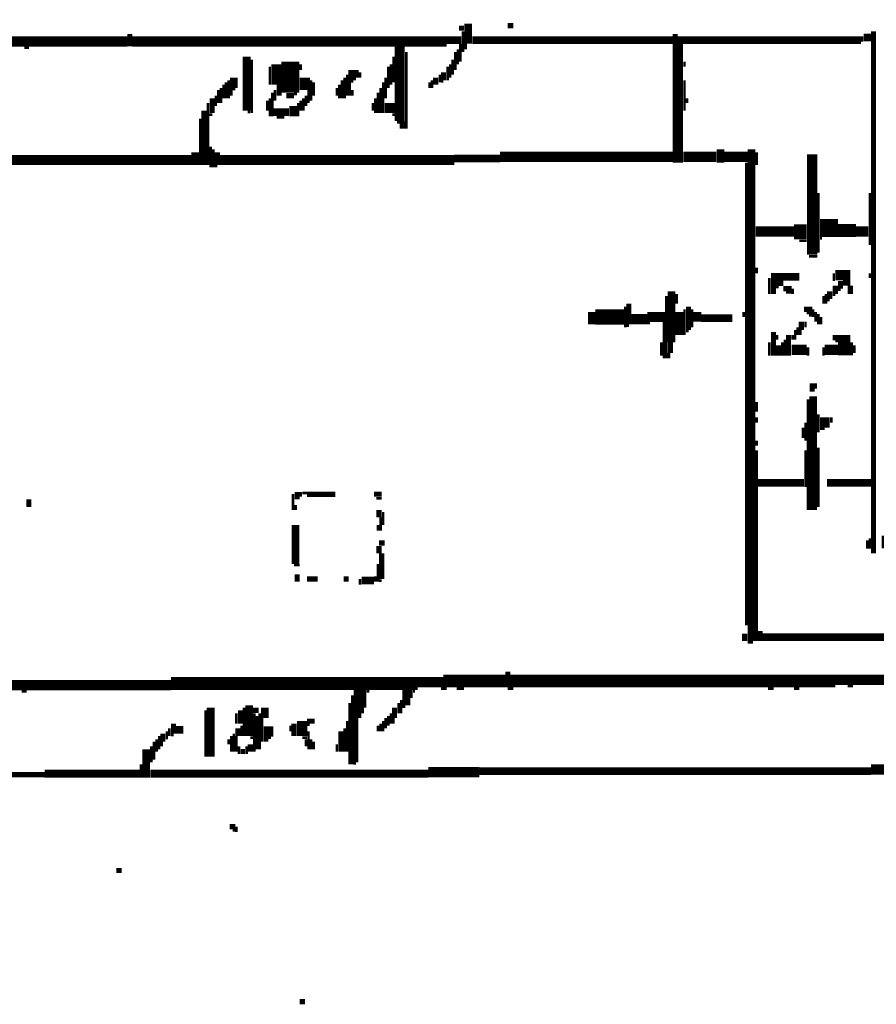
# Model space of a CAD drawing. Extents: x 0 to 55.9, y 0 to 33.6.
# Drawn here: x 10.4 to 12, y 19 to 20.9 of the extents above; entities that cross this region are included whole.
import ezdxf

# ---------------------------------------------------------------- set-up
doc = ezdxf.new("R2010")
doc.units = 0

msp = doc.modelspace()

# ---------------------------------------------------------------- linework, layer by layer
for points, const_width in [([(11.23, 20.862), (11.23, 20.823)], 0.015), ([(10.573, 20.842), (10.573, 20.818)], 0.01), ([(11.212, 20.853), (11.222, 20.853)], 0.01), ([(11.22, 20.847), (11.22, 20.807)], 0.005), ([(11.307, 20.858), (11.318, 20.858)], 0.01), ([(11.632, 20.842), (11.632, 20.592)], 0.01), ([(12.017, 20.847), (12.017, 19.833)], 0.01), ([(10.167, 20.827), (10.568, 20.827)], 0.02), ([(10.578, 20.827), (11.188, 20.827)], 0.02), ([(11.097, 20.818), (11.097, 20.673)], 0.02), ([(11.188, 20.83), (11.217, 20.83)], 0.015), ([(11.238, 20.83), (11.627, 20.83)], 0.015), ([(11.637, 20.83), (11.993, 20.83)], 0.015), ([(11.642, 20.823), (11.642, 20.592)], 0.01), ([(11.998, 20.835), (12.012, 20.835)], 0.015), ([(11.995, 20.837), (11.995, 20.827)], 0.005), ([(10.368, 20.815), (10.377, 20.815)], 0.005), ([(11.11, 20.807), (11.11, 20.658)], 0.005), ([(11.205, 20.807), (11.205, 20.772)], 0.005), ([(11.21, 20.812), (11.21, 20.783)], 0.005), ([(11.215, 20.823), (11.215, 20.788)], 0.005), ([(11.225, 20.823), (11.225, 20.812)], 0.005), ([(10.8, 20.798), (10.8, 20.693)], 0.015), ([(10.81, 20.792), (10.81, 20.688)], 0.005), ([(10.858, 20.783), (10.858, 20.743)], 0.02), ([(10.885, 20.788), (10.885, 20.728)], 0.035), ([(11.085, 20.798), (11.085, 20.748)], 0.005), ([(11.2, 20.792), (11.2, 20.763)], 0.005), ([(11.65, 20.788), (11.65, 20.778)], 0.005), ([(10.845, 20.778), (10.845, 20.743)], 0.005), ([(10.905, 20.783), (10.905, 20.772)], 0.005), ([(11.005, 20.772), (11.005, 20.752)], 0.015), ([(11.015, 20.772), (11.015, 20.757)], 0.005), ([(11.075, 20.778), (11.075, 20.737)], 0.005), ([(11.08, 20.783), (11.08, 20.743)], 0.005), ([(11.182, 20.767), (11.182, 20.752)], 0.01), ([(11.19, 20.778), (11.19, 20.752)], 0.005), ([(11.195, 20.783), (11.195, 20.757)], 0.005), ([(10.765, 20.752), (10.765, 20.717)], 0.005), ([(10.775, 20.757), (10.775, 20.737)], 0.015), ([(10.913, 20.757), (10.913, 20.733)], 0.02), ([(10.925, 20.752), (10.925, 20.712)], 0.005), ([(10.985, 20.752), (10.985, 20.717)], 0.005), ([(10.99, 20.757), (10.99, 20.717)], 0.005), ([(10.995, 20.763), (10.995, 20.722)], 0.005), ([(11, 20.752), (11, 20.722)], 0.005), ([(11.002, 20.75), (11.007, 20.75)], 0.005), ([(11.02, 20.767), (11.02, 20.757)], 0.005), ([(11.07, 20.757), (11.07, 20.717)], 0.005), ([(11.16, 20.752), (11.16, 20.737)], 0.005), ([(11.167, 20.757), (11.167, 20.743)], 0.01), ([(11.175, 20.763), (11.175, 20.748)], 0.005), ([(11.177, 20.75), (11.182, 20.75)], 0.005), ([(11.65, 20.752), (11.65, 20.693)], 0.005), ([(10.745, 20.733), (10.745, 20.708)], 0.005), ([(10.75, 20.737), (10.75, 20.708)], 0.005), ([(10.755, 20.743), (10.755, 20.717)], 0.005), ([(10.76, 20.748), (10.76, 20.717)], 0.005), ([(10.77, 20.737), (10.77, 20.722)], 0.005), ([(10.773, 20.735), (10.778, 20.735)], 0.005), ([(10.855, 20.733), (10.855, 20.712)], 0.005), ([(10.863, 20.743), (10.863, 20.722)], 0.01), ([(10.92, 20.733), (10.92, 20.708)], 0.005), ([(10.93, 20.748), (10.93, 20.722)], 0.005), ([(10.975, 20.737), (10.975, 20.722)], 0.005), ([(10.98, 20.743), (10.98, 20.717)], 0.005), ([(11.005, 20.733), (11.005, 20.722)], 0.005), ([(11.06, 20.737), (11.06, 20.688)], 0.005), ([(11.065, 20.748), (11.065, 20.688)], 0.005), ([(11.155, 20.748), (11.155, 20.737)], 0.005), ([(10.733, 20.717), (10.733, 20.688)], 0.01), ([(10.74, 20.722), (10.74, 20.702)], 0.005), ([(10.84, 20.712), (10.84, 20.693)], 0.005), ([(10.845, 20.717), (10.845, 20.682)], 0.005), ([(10.85, 20.728), (10.85, 20.682)], 0.005), ([(10.877, 20.722), (10.892, 20.722)], 0.01), ([(10.892, 20.725), (10.898, 20.725)], 0.005), ([(10.905, 20.712), (10.905, 20.693)], 0.005), ([(10.91, 20.717), (10.91, 20.693)], 0.005), ([(10.915, 20.722), (10.915, 20.702)], 0.005), ([(11.05, 20.717), (11.05, 20.688)], 0.005), ([(11.055, 20.728), (11.055, 20.688)], 0.005), ([(11.655, 20.717), (11.655, 20.708)], 0.005), ([(10.717, 20.693), (10.717, 20.587)], 0.01), ([(10.725, 20.708), (10.725, 20.587)], 0.005), ([(10.852, 20.69), (10.882, 20.69)], 0.015), ([(10.89, 20.702), (10.89, 20.682)], 0.015), ([(10.9, 20.708), (10.9, 20.682)], 0.005), ([(11.045, 20.708), (11.045, 20.693)], 0.005), ([(11.068, 20.698), (11.087, 20.698)], 0.02), ([(10.71, 20.677), (10.71, 20.587)], 0.005), ([(10.727, 20.685), (10.733, 20.685)], 0.005), ([(10.802, 20.69), (10.807, 20.69)], 0.005), ([(10.858, 20.68), (10.873, 20.68)], 0.005), ([(11.083, 20.685), (11.087, 20.685)], 0.005), ([(11.092, 20.67), (11.108, 20.67)], 0.005), ([(11.097, 20.663), (11.108, 20.663)], 0.01), ([(10.7, 20.612), (10.7, 20.587)], 0.015), ([(10.73, 20.623), (10.73, 20.583)], 0.005), ([(10.735, 20.618), (10.735, 20.583)], 0.005), ([(10.743, 20.612), (10.743, 20.587)], 0.01), ([(11.72, 20.618), (11.72, 20.592)], 0.015), ([(11.78, 20.618), (11.78, 19.663)], 0.015), ([(11.898, 20.608), (11.898, 20.413)], 0.02), ([(10.212, 20.597), (10.693, 20.597)], 0.02), ([(10.748, 20.597), (11.203, 20.597)], 0.02), ([(11.203, 20.6), (11.292, 20.6)], 0.015), ([(11.292, 20.603), (11.627, 20.603)], 0.02), ([(11.648, 20.603), (11.712, 20.603)], 0.02), ([(11.727, 20.603), (11.773, 20.603)], 0.02), ([(11.79, 20.612), (11.79, 20.587)], 0.005), ([(10.738, 20.585), (10.743, 20.585)], 0.005), ([(11.77, 20.592), (11.77, 19.693)], 0.005), ([(11.91, 20.533), (11.91, 20.417)], 0.005), ([(12.01, 20.533), (12.01, 20.432)], 0.005), ([(11.875, 20.472), (11.875, 20.443)], 0.025), ([(11.788, 20.458), (11.863, 20.458)], 0.02), ([(11.913, 20.465), (11.948, 20.465)], 0.035), ([(11.948, 20.46), (11.983, 20.46)], 0.025), ([(11.983, 20.458), (12.007, 20.458)], 0.02), ([(11.913, 20.445), (11.917, 20.445)], 0.005), ([(11.873, 20.44), (11.887, 20.44)], 0.005), ([(11.892, 20.41), (11.908, 20.41)], 0.005), ([(11.79, 20.388), (11.79, 20.377)], 0.005), ([(11.818, 20.365), (11.842, 20.365)], 0.025), ([(11.815, 20.368), (11.815, 20.337)], 0.005), ([(11.842, 20.37), (11.873, 20.37)], 0.015), ([(11.943, 20.373), (11.972, 20.373)], 0.02), ([(11.94, 20.377), (11.94, 20.362)], 0.005), ([(12.01, 20.377), (12.01, 20.368)], 0.005), ([(11.625, 20.342), (11.625, 20.243)], 0.015), ([(11.823, 20.353), (11.823, 20.337)], 0.01), ([(11.828, 20.35), (11.833, 20.35)], 0.005), ([(11.842, 20.347), (11.858, 20.347)], 0.01), ([(11.86, 20.347), (11.86, 20.337)], 0.005), ([(11.943, 20.353), (11.943, 20.337)], 0.01), ([(11.953, 20.362), (11.953, 20.347)], 0.01), ([(11.958, 20.358), (11.972, 20.358)], 0.01), ([(11.972, 20.353), (11.972, 20.337)], 0.01), ([(11.615, 20.333), (11.615, 20.212)], 0.005), ([(11.635, 20.337), (11.635, 20.318)], 0.005), ([(11.847, 20.34), (11.858, 20.34)], 0.005), ([(11.92, 20.333), (11.92, 20.318)], 0.005), ([(11.925, 20.337), (11.925, 20.318)], 0.005), ([(11.932, 20.342), (11.932, 20.327)], 0.01), ([(11.938, 20.335), (11.943, 20.335)], 0.005), ([(11.948, 20.345), (11.953, 20.345)], 0.005), ([(11.535, 20.312), (11.535, 20.272)], 0.005), ([(11.542, 20.318), (11.542, 20.278)], 0.01), ([(11.658, 20.312), (11.658, 20.267)], 0.01), ([(11.882, 20.307), (11.898, 20.307)], 0.01), ([(11.927, 20.325), (11.932, 20.325)], 0.005), ([(11.477, 20.292), (11.533, 20.292)], 0.03), ([(11.47, 20.302), (11.47, 20.278)], 0.015), ([(11.547, 20.288), (11.578, 20.288)], 0.02), ([(11.578, 20.292), (11.613, 20.292)], 0.02), ([(11.64, 20.302), (11.64, 20.257)], 0.015), ([(11.65, 20.307), (11.65, 20.257)], 0.005), ([(11.665, 20.307), (11.665, 20.272)], 0.005), ([(11.675, 20.302), (11.675, 20.283)], 0.015), ([(11.682, 20.29), (11.743, 20.29)], 0.015), ([(11.765, 20.302), (11.765, 20.292)], 0.005), ([(11.887, 20.3), (11.898, 20.3)], 0.005), ([(11.892, 20.295), (11.898, 20.295)], 0.005), ([(11.9, 20.307), (11.9, 20.292)], 0.005), ([(11.905, 20.302), (11.905, 20.283)], 0.005), ([(11.91, 20.298), (11.91, 20.278)], 0.005), ([(11.915, 20.292), (11.915, 20.278)], 0.005), ([(11.538, 20.275), (11.542, 20.275)], 0.005), ([(11.578, 20.28), (11.583, 20.28)], 0.005), ([(11.61, 20.283), (11.61, 20.212)], 0.005), ([(11.87, 20.272), (11.87, 20.257)], 0.005), ([(11.877, 20.283), (11.877, 20.267)], 0.01), ([(11.885, 20.283), (11.885, 20.272)], 0.005), ([(11.653, 20.265), (11.658, 20.265)], 0.005), ([(11.823, 20.263), (11.823, 20.217)], 0.01), ([(11.83, 20.257), (11.83, 20.248)], 0.005), ([(11.852, 20.257), (11.852, 20.217)], 0.01), ([(11.86, 20.257), (11.86, 20.248)], 0.005), ([(11.865, 20.267), (11.865, 20.248)], 0.005), ([(11.875, 20.267), (11.875, 20.257)], 0.005), ([(11.938, 20.252), (11.972, 20.252)], 0.01), ([(11.605, 20.243), (11.605, 20.217)], 0.005), ([(11.623, 20.243), (11.623, 20.222)], 0.01), ([(11.815, 20.243), (11.815, 20.217)], 0.005), ([(11.833, 20.237), (11.833, 20.217)], 0.01), ([(11.84, 20.243), (11.84, 20.217)], 0.005), ([(11.845, 20.248), (11.845, 20.217)], 0.005), ([(11.858, 20.228), (11.887, 20.228)], 0.02), ([(11.89, 20.233), (11.89, 20.217)], 0.005), ([(11.922, 20.228), (11.948, 20.228)], 0.02), ([(11.92, 20.233), (11.92, 20.217)], 0.005), ([(11.948, 20.23), (11.977, 20.23)], 0.025), ([(11.943, 20.245), (11.972, 20.245)], 0.005), ([(11.98, 20.237), (11.98, 20.222)], 0.005), ([(11.62, 20.222), (11.62, 20.212)], 0.005), ([(11.898, 20.163), (11.898, 20.147)], 0.01), ([(11.905, 20.163), (11.905, 20.153)], 0.005), ([(11.9, 20.138), (11.9, 19.917)], 0.015), ([(11.79, 20.127), (11.79, 20.108)], 0.005), ([(11.89, 20.132), (11.89, 19.917)], 0.005), ([(11.91, 20.103), (11.91, 20.068)], 0.005), ([(11.79, 20.097), (11.79, 20.087)], 0.005), ([(11.885, 20.087), (11.885, 20.052)], 0.005), ([(11.913, 20.087), (11.932, 20.087)], 0.02), ([(11.935, 20.097), (11.935, 20.087)], 0.005), ([(11.88, 20.077), (11.88, 20.057)], 0.005), ([(11.913, 20.075), (11.922, 20.075)], 0.005), ([(11.79, 20.052), (11.79, 20.042)], 0.005), ([(11.79, 20.033), (11.79, 19.663)], 0.005), ([(11.885, 20.033), (11.885, 19.962)], 0.005), ([(11.91, 20.038), (11.91, 19.923)], 0.005), ([(11.792, 19.97), (11.882, 19.97)], 0.015), ([(11.927, 19.97), (12.012, 19.97)], 0.015), ([(10.89, 19.948), (10.89, 19.917)], 0.005), ([(10.898, 19.952), (10.898, 19.938)], 0.01), ([(10.905, 19.952), (10.905, 19.943)], 0.005), ([(10.908, 19.95), (10.972, 19.95)], 0.005), ([(10.917, 19.945), (10.972, 19.945)], 0.005), ([(11.047, 19.948), (11.062, 19.948)], 0.01), ([(10.377, 19.938), (10.377, 19.923)], 0.01), ([(10.895, 19.927), (10.895, 19.917)], 0.005), ([(11.052, 19.94), (11.062, 19.94)], 0.005), ([(11.057, 19.917), (11.057, 19.903)], 0.01), ([(11.065, 19.913), (11.065, 19.888)], 0.005), ([(10.895, 19.888), (10.895, 19.812)], 0.015), ([(11.055, 19.888), (11.055, 19.877)], 0.005), ([(11.06, 19.903), (11.06, 19.877)], 0.005), ([(11.057, 19.853), (11.068, 19.853)], 0.01), ([(11.057, 19.847), (11.057, 19.833)], 0.01), ([(12.005, 19.858), (12.005, 19.842)], 0.005), ([(12.01, 19.862), (12.01, 19.842)], 0.005), ([(12.033, 19.855), (12.167, 19.855)], 0.025), ([(11.062, 19.833), (11.062, 19.783)], 0.01), ([(11.055, 19.812), (11.055, 19.778)], 0.005), ([(10.892, 19.81), (10.903, 19.81)], 0.005), ([(10.898, 19.792), (10.898, 19.778)], 0.01), ([(10.917, 19.783), (10.938, 19.783)], 0.01), ([(10.988, 19.783), (10.998, 19.783)], 0.01), ([(11.023, 19.78), (11.047, 19.78)], 0.015), ([(11.02, 19.783), (11.02, 19.772)], 0.005), ([(11.05, 19.788), (11.05, 19.778)], 0.005), ([(11.057, 19.78), (11.062, 19.78)], 0.005), ([(11.767, 19.677), (11.767, 19.663)], 0.01), ([(11.797, 19.682), (11.797, 19.663)], 0.01), ([(11.773, 19.66), (11.783, 19.66)], 0.005), ([(11.802, 19.67), (12.172, 19.67)], 0.015), ([(11.307, 19.603), (11.307, 19.573)], 0.01), ([(10.217, 19.577), (10.653, 19.577)], 0.02), ([(10.653, 19.58), (11.132, 19.58)], 0.025), ([(11.132, 19.583), (11.182, 19.583)], 0.02), ([(11.182, 19.585), (11.302, 19.585)], 0.025), ([(11.312, 19.585), (11.943, 19.585)], 0.025), ([(11.943, 19.587), (12.342, 19.587)], 0.02), ([(10.363, 19.565), (10.373, 19.565)], 0.005), ([(11.02, 19.568), (11.02, 19.533)], 0.025), ([(11.033, 19.565), (11.038, 19.565)], 0.005), ([(11.11, 19.568), (11.11, 19.538)], 0.015), ([(11.12, 19.568), (11.12, 19.552)], 0.005), ([(11.123, 19.565), (11.127, 19.565)], 0.005), ([(11.177, 19.57), (11.188, 19.57)], 0.005), ([(11.208, 19.57), (11.222, 19.57)], 0.005), ([(11.307, 19.57), (11.318, 19.57)], 0.005), ([(11.812, 19.57), (11.823, 19.57)], 0.005), ([(11.863, 19.57), (11.873, 19.57)], 0.005), ([(11.967, 19.575), (11.977, 19.575)], 0.005), ([(11.005, 19.557), (11.005, 19.423)], 0.005), ([(11.1, 19.548), (11.1, 19.522)], 0.005), ([(10.72, 19.528), (10.72, 19.438)], 0.005), ([(10.73, 19.533), (10.73, 19.438)], 0.015), ([(10.788, 19.528), (10.788, 19.502)], 0.01), ([(10.795, 19.533), (10.795, 19.478)], 0.005), ([(10.805, 19.538), (10.805, 19.478)], 0.015), ([(10.812, 19.528), (10.823, 19.528)], 0.01), ([(10.835, 19.533), (10.835, 19.513)], 0.015), ([(11, 19.542), (11, 19.423)], 0.005), ([(11.015, 19.533), (11.015, 19.513)], 0.015), ([(11.025, 19.533), (11.025, 19.522)], 0.005), ([(11.087, 19.533), (11.087, 19.513)], 0.01), ([(11.095, 19.542), (11.095, 19.522)], 0.005), ([(11.102, 19.535), (11.108, 19.535)], 0.005), ([(10.78, 19.522), (10.78, 19.502)], 0.005), ([(10.815, 19.522), (10.815, 19.448)], 0.005), ([(10.82, 19.517), (10.82, 19.452)], 0.005), ([(10.825, 19.522), (10.825, 19.452)], 0.005), ([(10.83, 19.513), (10.83, 19.467)], 0.005), ([(10.908, 19.507), (10.908, 19.478)], 0.02), ([(10.917, 19.507), (10.932, 19.507)], 0.01), ([(10.995, 19.507), (10.995, 19.448)], 0.005), ([(11.012, 19.513), (11.012, 19.427)], 0.01), ([(11.065, 19.507), (11.065, 19.487)], 0.005), ([(11.07, 19.513), (11.07, 19.493)], 0.005), ([(11.075, 19.517), (11.075, 19.498)], 0.005), ([(11.08, 19.522), (11.08, 19.502)], 0.005), ([(11.085, 19.513), (11.085, 19.502)], 0.005), ([(10.645, 19.487), (10.645, 19.472)], 0.005), ([(10.65, 19.493), (10.65, 19.478)], 0.005), ([(10.658, 19.502), (10.658, 19.483)], 0.01), ([(10.663, 19.49), (10.677, 19.49)], 0.015), ([(10.783, 19.493), (10.783, 19.478)], 0.01), ([(10.79, 19.498), (10.79, 19.478)], 0.005), ([(10.833, 19.487), (10.852, 19.487)], 0.02), ([(10.885, 19.498), (10.885, 19.487)], 0.005), ([(10.892, 19.502), (10.892, 19.478)], 0.01), ([(10.917, 19.5), (10.922, 19.5)], 0.005), ([(10.92, 19.487), (10.92, 19.452)], 0.005), ([(10.983, 19.487), (10.983, 19.448)], 0.01), ([(10.99, 19.493), (10.99, 19.448)], 0.005), ([(11.055, 19.498), (11.055, 19.487)], 0.005), ([(11.06, 19.502), (11.06, 19.487)], 0.005), ([(10.62, 19.467), (10.62, 19.432)], 0.005), ([(10.625, 19.472), (10.625, 19.448)], 0.005), ([(10.63, 19.478), (10.63, 19.452)], 0.005), ([(10.637, 19.483), (10.637, 19.467)], 0.01), ([(10.635, 19.467), (10.635, 19.458)], 0.005), ([(10.653, 19.48), (10.658, 19.48)], 0.005), ([(10.765, 19.472), (10.765, 19.462)], 0.005), ([(10.77, 19.478), (10.77, 19.448)], 0.005), ([(10.775, 19.483), (10.775, 19.448)], 0.005), ([(10.78, 19.478), (10.78, 19.448)], 0.005), ([(10.807, 19.475), (10.812, 19.475)], 0.005), ([(10.833, 19.472), (10.842, 19.472)], 0.01), ([(10.842, 19.475), (10.847, 19.475)], 0.005), ([(10.908, 19.475), (10.917, 19.475)], 0.005), ([(10.915, 19.472), (10.915, 19.458)], 0.005), ([(10.925, 19.472), (10.925, 19.452)], 0.005), ([(10.93, 19.467), (10.93, 19.452)], 0.005), ([(10.605, 19.452), (10.605, 19.397)], 0.015), ([(10.615, 19.458), (10.615, 19.427)], 0.005), ([(10.785, 19.458), (10.785, 19.443)], 0.005), ([(10.788, 19.448), (10.797, 19.448)], 0.01), ([(10.8, 19.458), (10.8, 19.443)], 0.005), ([(10.807, 19.462), (10.807, 19.448)], 0.01), ([(10.975, 19.462), (10.975, 19.448)], 0.005), ([(10.408, 19.405), (10.592, 19.405)], 0.015), ([(10.595, 19.423), (10.595, 19.397)], 0.005), ([(10.613, 19.405), (11.153, 19.405)], 0.015), ([(11.007, 19.425), (11.012, 19.425)], 0.005), ([(11.153, 19.408), (11.252, 19.408)], 0.02), ([(11.252, 19.41), (12.012, 19.41)], 0.015), ([(12.012, 19.413), (12.062, 19.413)], 0.02), ([(10.318, 19.403), (10.408, 19.403)], 0.01), ([(10.767, 19.302), (10.778, 19.302)], 0.01), ([(10.773, 19.295), (10.778, 19.295)], 0.005), ([(10.78, 19.302), (10.78, 19.292)], 0.005), ([(10.547, 19.217), (10.557, 19.217)], 0.01), ([(10.903, 18.962), (10.913, 18.962)], 0.01)]:
    msp.add_lwpolyline(points, dxfattribs=dict(const_width=const_width))

doc.saveas('drawing.dxf')
